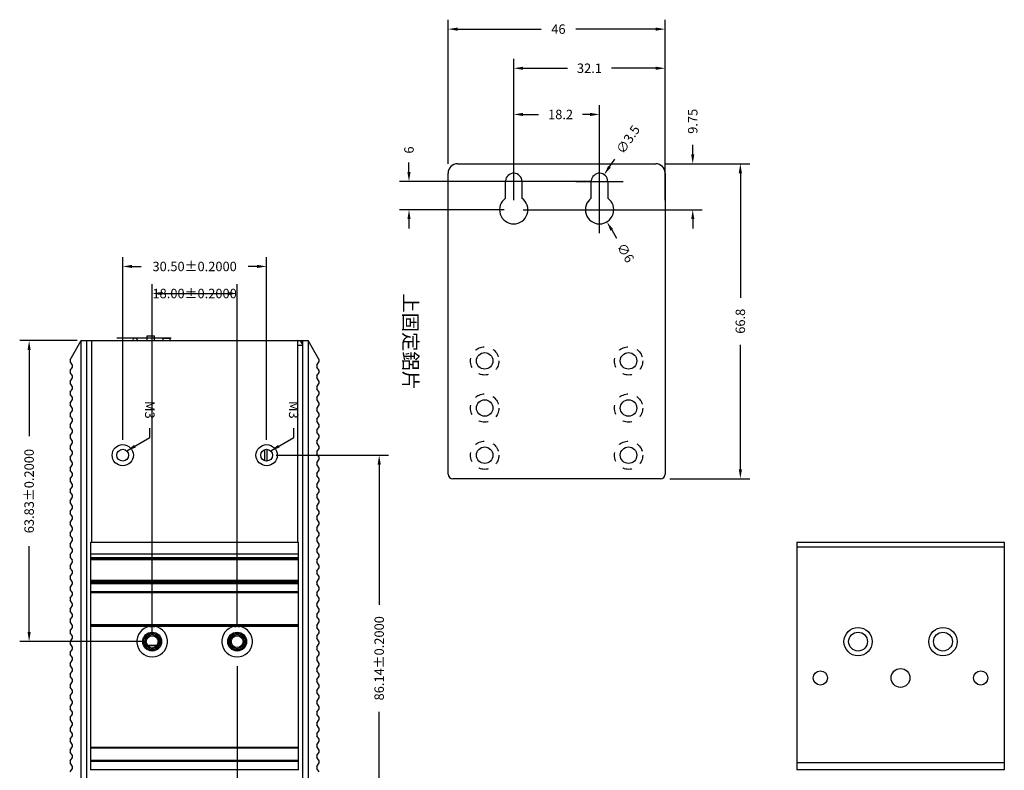
# Model space of a CAD drawing. Extents: x 2350 to 2786, y -906 to -611.
# Drawn here: x 2578 to 2786, y -781 to -622 of the extents above; entities that cross this region are included whole.
import ezdxf

# ---------------------------------------------------------------- set-up
doc = ezdxf.new("R2010")
doc.units = 0
doc.header["$LTSCALE"] = 20
doc.header["$MEASUREMENT"] = 0
doc.linetypes.add('DASHED', pattern=[0.2, 0.1, -0.1])
doc.layers.get('0').update_dxf_attribs({"linetype": 'CONTINUOUS'})
doc.layers.get('Defpoints').update_dxf_attribs({"linetype": 'CONTINUOUS'})
for name, color, linetype in [('03___PRT_ALL_CURVES', 7, 'CONTINUOUS'), ('DIM', 3, 'CONTINUOUS'), ('PH-40A', 3, 'DASHED'), ('PV-40A', 1, 'CONTINUOUS')]:
    doc.layers.add(name, color=color, linetype=linetype)
doc.styles.add('ROMANS', font='romans.shx', dxfattribs={"bigfont": 'chineset.shx'})
doc.dimstyles.get("Standard").update_dxf_attribs({"dimtxt": 0.18, "dimasz": 0.18, "dimexe": 0.18, "dimexo": 0.0625, "dimgap": 0.09, "dimtad": 0, "dimtih": 1, "dimtoh": 1, "dimdec": 4, "dimzin": 0, "dimdsep": 46, "dimtxsty": 'Standard', "dimcen": 0.09, "dimadec": 0, "dimazin": 0, "dimtfac": 1, "dimtdec": 4, "dimtofl": 0, "dimtmove": 0, "dimatfit": 0, "dimfxl": 0, "dimtolj": 1, "dimtzin": 0, "dimarcsym": 0})

# ---------------------------------------------------------------- blocks, each defined once
blk = doc.blocks.new('*D34')
at = {"color": 3, "linetype": 'Continuous', "lineweight": -2}
for p, q in [((2742.35, -782.88), (2742.35, -795.68)), ((2786.35, -782.88), (2786.35, -795.68)), ((2744.35, -793.68), (2758.68, -793.68)), ((2784.35, -793.68), (2770.02, -793.68))]:
    blk.add_line(p, q, dxfattribs=at)
at = {"color": 3, "linetype": 'Continuous'}
for points in [[(2744.35, -793.35), (2744.35, -794.01), (2742.35, -793.68)], [(2784.35, -793.35), (2784.35, -794.01), (2786.35, -793.68)]]:
    blk.add_solid(points, dxfattribs=at)
at = {"layer": 'Defpoints', "color": 0, "linetype": 'Continuous'}
for p in [(2742.35, -780.88), (2786.35, -780.88), (2742.35, -793.68)]:
    blk.add_point(p, dxfattribs=at)
at = {"color": 1, "linetype": 'Continuous', "insert": (2764.35, -793.68), "char_height": 2, "attachment_point": 5}
blk.add_mtext('\\A1;44.00', dxfattribs=at)
blk = doc.blocks.new('*D70')
at = {"color": 3, "lineweight": -2}
for p, q in [((2682.35, -660.09), (2682.35, -639.89)), ((2700.55, -660.09), (2700.55, -639.89)), ((2684.35, -641.89), (2687.61, -641.89)), ((2698.55, -641.89), (2696.95, -641.89))]:
    blk.add_line(p, q, dxfattribs=at)
at = {"color": 3}
for points in [[(2684.35, -641.55), (2684.35, -642.22), (2682.35, -641.89)], [(2698.55, -641.55), (2698.55, -642.22), (2700.55, -641.89)]]:
    blk.add_solid(points, dxfattribs=at)
at = {"layer": 'Defpoints', "color": 0}
for p in [(2682.35, -641.89), (2682.35, -662.09), (2700.55, -662.09)]:
    blk.add_point(p, dxfattribs=at)
at = {"color": 1, "insert": (2692.28, -641.89), "char_height": 2, "attachment_point": 5}
blk.add_mtext('\\A1;18.2', dxfattribs=at)
blk = doc.blocks.new('*D71')
at = {"color": 3, "lineweight": -2}
for p, q in [((2720.3, -650.34), (2720.3, -648.34)), ((2714.45, -652.34), (2722.3, -652.34)), ((2684.35, -662.09), (2722.3, -662.09)), ((2720.3, -664.09), (2720.3, -666.09))]:
    blk.add_line(p, q, dxfattribs=at)
at = {"color": 3}
for points in [[(2719.97, -650.34), (2720.64, -650.34), (2720.3, -652.34)], [(2719.97, -664.09), (2720.64, -664.09), (2720.3, -662.09)]]:
    blk.add_solid(points, dxfattribs=at)
at = {"layer": 'Defpoints', "color": 0}
for p in [(2712.45, -652.34), (2720.3, -652.34), (2682.35, -662.09)]:
    blk.add_point(p, dxfattribs=at)
at = {"color": 1, "insert": (2720.3, -643.34), "char_height": 2, "attachment_point": 5, "rotation": 90}
blk.add_mtext('\\A1;9.75', dxfattribs=at)
blk = doc.blocks.new('*D72')
at = {"color": 3, "lineweight": -2}
for p, q in [((2714.45, -652.34), (2732.39, -652.34)), ((2730.39, -654.34), (2730.39, -680.74)), ((2730.39, -717.14), (2730.39, -690.74)), ((2715.45, -719.14), (2732.39, -719.14))]:
    blk.add_line(p, q, dxfattribs=at)
at = {"color": 3}
for points in [[(2730.06, -654.34), (2730.73, -654.34), (2730.39, -652.34)], [(2730.06, -717.14), (2730.73, -717.14), (2730.39, -719.14)]]:
    blk.add_solid(points, dxfattribs=at)
at = {"layer": 'Defpoints', "color": 0}
for p in [(2712.45, -652.34), (2713.45, -719.14), (2730.39, -719.14)]:
    blk.add_point(p, dxfattribs=at)
at = {"color": 1, "insert": (2730.39, -685.74), "char_height": 2, "attachment_point": 5, "rotation": 90}
blk.add_mtext('\\A1;66.8', dxfattribs=at)
blk = doc.blocks.new('*D73')
at = {"color": 3, "lineweight": -2}
for p, q in [((2668.45, -652.34), (2668.45, -621.79)), ((2714.45, -652.34), (2714.45, -621.79)), ((2670.45, -623.79), (2688.16, -623.79)), ((2712.45, -623.79), (2695.49, -623.79))]:
    blk.add_line(p, q, dxfattribs=at)
at = {"color": 3}
for points in [[(2670.45, -623.46), (2670.45, -624.13), (2668.45, -623.79)], [(2712.45, -623.46), (2712.45, -624.13), (2714.45, -623.79)]]:
    blk.add_solid(points, dxfattribs=at)
at = {"layer": 'Defpoints', "color": 0}
for p in [(2668.45, -623.79), (2668.45, -654.34), (2714.45, -654.34)]:
    blk.add_point(p, dxfattribs=at)
at = {"color": 1, "insert": (2691.83, -623.79), "char_height": 2, "attachment_point": 5}
blk.add_mtext('\\A1;46', dxfattribs=at)
blk = doc.blocks.new('*D74')
at = {"color": 3, "lineweight": -2}
for p, q in [((2682.35, -660.09), (2682.35, -630.09)), ((2714.45, -660.09), (2714.45, -630.09)), ((2684.35, -632.09), (2693.73, -632.09)), ((2712.45, -632.09), (2703.07, -632.09))]:
    blk.add_line(p, q, dxfattribs=at)
at = {"color": 3}
for points in [[(2684.35, -631.76), (2684.35, -632.43), (2682.35, -632.09)], [(2712.45, -631.76), (2712.45, -632.43), (2714.45, -632.09)]]:
    blk.add_solid(points, dxfattribs=at)
at = {"layer": 'Defpoints', "color": 0}
for p in [(2714.45, -632.09), (2682.35, -662.09), (2714.45, -662.09)]:
    blk.add_point(p, dxfattribs=at)
at = {"color": 1, "insert": (2698.4, -632.09), "char_height": 2, "attachment_point": 5}
blk.add_mtext('\\A1;32.1', dxfattribs=at)
blk = doc.blocks.new('*D75')
at = {"color": 3, "lineweight": -2}
for p, q in [((2660.15, -654.09), (2660.15, -652.09)), ((2698.55, -656.09), (2658.15, -656.09)), ((2680.35, -662.09), (2658.15, -662.09)), ((2660.15, -664.09), (2660.15, -666.09))]:
    blk.add_line(p, q, dxfattribs=at)
at = {"color": 3}
for points in [[(2659.81, -654.09), (2660.48, -654.09), (2660.15, -656.09)], [(2659.81, -664.09), (2660.48, -664.09), (2660.15, -662.09)]]:
    blk.add_solid(points, dxfattribs=at)
at = {"layer": 'Defpoints', "color": 0}
for p in [(2660.15, -656.09), (2700.55, -656.09), (2682.35, -662.09)]:
    blk.add_point(p, dxfattribs=at)
at = {"color": 1, "insert": (2660.15, -649.43), "char_height": 2, "attachment_point": 5, "rotation": 90}
blk.add_mtext('\\A1;6', dxfattribs=at)
blk = doc.blocks.new('*D76')
at = {"color": 3, "lineweight": -2}
for p, q in [((2700.55, -667.09), (2700.55, -657.09)), ((2695.55, -662.09), (2705.55, -662.09)), ((2703.13, -666.37), (2704.16, -668.09))]:
    blk.add_line(p, q, dxfattribs=at)
at = {"color": 3}
blk.add_solid([(2703.42, -666.2), (2702.84, -666.55), (2702.1, -664.66)], dxfattribs=at)
at = {"layer": 'Defpoints', "color": 0}
for p in [(2699, -659.52), (2702.1, -664.66)]:
    blk.add_point(p, dxfattribs=at)
at = {"color": 1, "insert": (2706.06, -671.23), "char_height": 2, "attachment_point": 5, "rotation": 301.086}
blk.add_mtext('\\A1;∅6', dxfattribs=at)
blk = doc.blocks.new('*D77')
at = {"color": 3, "lineweight": -2}
for p, q in [((2700.55, -661.09), (2700.55, -651.09)), ((2702.66, -652.99), (2703.78, -651.34)), ((2695.55, -656.09), (2705.55, -656.09))]:
    blk.add_line(p, q, dxfattribs=at)
at = {"color": 3}
blk.add_solid([(2702.38, -652.8), (2702.93, -653.18), (2701.53, -654.64)], dxfattribs=at)
at = {"layer": 'Defpoints', "color": 0}
for p in [(2701.53, -654.64), (2699.56, -657.54)]:
    blk.add_point(p, dxfattribs=at)
at = {"color": 1, "insert": (2706.59, -647.2), "char_height": 2, "attachment_point": 5, "rotation": 55.792}
blk.add_mtext('\\A1;∅3.5', dxfattribs=at)
blk = doc.blocks.new('*D109')
at = {"color": 3, "linetype": 'Continuous', "lineweight": -2}
for p, q in [((2631.96, -714.14), (2655.83, -714.14)), ((2653.83, -716.14), (2653.83, -745.87)), ((2653.83, -798.28), (2653.83, -768.54)), ((2631.21, -800.28), (2655.83, -800.28))]:
    blk.add_line(p, q, dxfattribs=at)
at = {"color": 3, "linetype": 'Continuous'}
for points in [[(2653.5, -716.14), (2654.16, -716.14), (2653.83, -714.14)], [(2653.5, -798.28), (2654.16, -798.28), (2653.83, -800.28)]]:
    blk.add_solid(points, dxfattribs=at)
at = {"layer": 'Defpoints', "color": 0, "linetype": 'Continuous'}
for p in [(2629.96, -714.14), (2629.21, -800.28), (2653.83, -800.28)]:
    blk.add_point(p, dxfattribs=at)
at = {"color": 1, "linetype": 'Continuous', "insert": (2653.83, -757.21), "char_height": 2, "attachment_point": 5, "rotation": 90}
blk.add_mtext('\\A1;86.14±0.2000', dxfattribs=at)
blk = doc.blocks.new('*D110')
at = {"color": 3, "linetype": 'Continuous', "lineweight": -2}
for p, q in [((2589.81, -689.84), (2577.62, -689.84)), ((2579.62, -691.84), (2579.62, -710.09)), ((2579.62, -751.67), (2579.62, -733.42)), ((2603.71, -753.67), (2577.62, -753.67))]:
    blk.add_line(p, q, dxfattribs=at)
at = {"color": 3, "linetype": 'Continuous'}
for points in [[(2579.29, -691.84), (2579.95, -691.84), (2579.62, -689.84)], [(2579.29, -751.67), (2579.95, -751.67), (2579.62, -753.67)]]:
    blk.add_solid(points, dxfattribs=at)
at = {"layer": 'Defpoints', "color": 0, "linetype": 'Continuous'}
for p in [(2579.62, -689.84), (2591.81, -689.84), (2605.71, -753.67)]:
    blk.add_point(p, dxfattribs=at)
at = {"color": 1, "linetype": 'Continuous', "insert": (2579.62, -721.76), "char_height": 2, "attachment_point": 5, "rotation": 90}
blk.add_mtext('\\A1;63.83±0.2000', dxfattribs=at)
blk = doc.blocks.new('*D111')
at = {"color": 3, "linetype": 'Continuous', "lineweight": -2}
for p, q in [((2599.46, -710.89), (2599.46, -672.12)), ((2601.46, -674.12), (2603.38, -674.12)), ((2627.96, -674.12), (2626.05, -674.12)), ((2629.96, -710.89), (2629.96, -672.12))]:
    blk.add_line(p, q, dxfattribs=at)
at = {"color": 3, "linetype": 'Continuous'}
for points in [[(2601.46, -673.78), (2601.46, -674.45), (2599.46, -674.12)], [(2627.96, -673.78), (2627.96, -674.45), (2629.96, -674.12)]]:
    blk.add_solid(points, dxfattribs=at)
at = {"layer": 'Defpoints', "color": 0, "linetype": 'Continuous'}
for p in [(2599.46, -674.12), (2599.46, -712.89), (2629.96, -712.89)]:
    blk.add_point(p, dxfattribs=at)
at = {"color": 1, "linetype": 'Continuous', "insert": (2614.71, -674.12), "char_height": 2, "attachment_point": 5}
blk.add_mtext('\\A1;30.50±0.2000', dxfattribs=at)
blk = doc.blocks.new('*D112')
at = {"color": 3, "linetype": 'Continuous', "lineweight": -2}
for p, q in [((2605.71, -751.67), (2605.71, -677.86)), ((2623.71, -750.17), (2623.71, -677.86)), ((2607.71, -679.86), (2621.71, -679.86))]:
    blk.add_line(p, q, dxfattribs=at)
at = {"color": 3, "linetype": 'Continuous'}
for points in [[(2607.71, -679.53), (2607.71, -680.2), (2605.71, -679.86)], [(2621.71, -679.53), (2621.71, -680.2), (2623.71, -679.86)]]:
    blk.add_solid(points, dxfattribs=at)
at = {"layer": 'Defpoints', "color": 0, "linetype": 'Continuous'}
for p in [(2623.71, -679.86), (2623.71, -752.17), (2605.71, -753.67)]:
    blk.add_point(p, dxfattribs=at)
at = {"color": 1, "linetype": 'Continuous', "insert": (2614.71, -679.86), "char_height": 2, "attachment_point": 5}
blk.add_mtext('\\A1;18.00±0.2000', dxfattribs=at)
blk = doc.blocks.new('*D113')
at = {"color": 3, "linetype": 'Continuous', "lineweight": -2}
for p, q in [((2591.81, -755.67), (2591.81, -838.45)), ((2623.71, -758.91), (2623.71, -838.45)), ((2593.81, -836.45), (2596.6, -836.45)), ((2621.71, -836.45), (2618.93, -836.45))]:
    blk.add_line(p, q, dxfattribs=at)
at = {"color": 3, "linetype": 'Continuous'}
for points in [[(2593.81, -836.11), (2593.81, -836.78), (2591.81, -836.45)], [(2621.71, -836.11), (2621.71, -836.78), (2623.71, -836.45)]]:
    blk.add_solid(points, dxfattribs=at)
at = {"layer": 'Defpoints', "color": 0, "linetype": 'Continuous'}
for p in [(2591.81, -753.67), (2623.71, -756.91), (2591.81, -836.45)]:
    blk.add_point(p, dxfattribs=at)
at = {"color": 1, "linetype": 'Continuous', "insert": (2607.76, -836.45), "char_height": 2, "attachment_point": 5}
blk.add_mtext('\\A1;31.90±0.2000', dxfattribs=at)

msp = doc.modelspace()

# ---------------------------------------------------------------- linework, layer by layer
at = {"linetype": 'Continuous'}
for p, q in [((2588.339, -693.891), (2590.624, -689.844)), ((2590.624, -824.844), (2590.624, -689.844)), ((2590.624, -689.844), (2638.805, -689.844)), ((2591.815, -689.844), (2591.815, -824.844)), ((2592.815, -689.844), (2592.815, -732.574)), ((2601.564, -689.844), (2601.623, -689.676)), ((2604.615, -689.844), (2604.615, -688.844)), ((2604.615, -688.844), (2606.215, -688.844)), ((2606.215, -689.844), (2606.215, -688.844)), ((2608.021, -689.844), (2608.071, -689.344)), ((2608.071, -689.344), (2609.415, -689.344)), ((2609.415, -689.344), (2609.415, -689.844)), ((2636.615, -732.574), (2636.615, -689.844)), ((2636.615, -690.844), (2637.615, -690.844)), ((2637.615, -824.844), (2637.615, -689.844)), ((2638.805, -689.844), (2638.805, -824.844)), ((2641.09, -693.891), (2638.805, -689.844)), ((2588.791, -695.038), (2588.344, -694.293)), ((2640.638, -695.038), (2641.085, -694.293)), ((2588.348, -696.188), (2588.791, -695.449)), ((2588.791, -697.338), (2588.348, -696.599)), ((2641.081, -696.188), (2640.638, -695.449)), ((2640.638, -697.338), (2641.081, -696.599)), ((2588.348, -698.488), (2588.791, -697.749)), ((2588.791, -699.638), (2588.348, -698.899)), ((2641.081, -698.488), (2640.638, -697.749)), ((2640.638, -699.638), (2641.081, -698.899)), ((2588.348, -700.788), (2588.791, -700.049)), ((2588.791, -701.938), (2588.348, -701.199)), ((2641.081, -700.788), (2640.638, -700.049)), ((2640.638, -701.938), (2641.081, -701.199)), ((2588.348, -703.088), (2588.791, -702.349)), ((2641.081, -703.088), (2640.638, -702.349)), ((2588.791, -704.238), (2588.348, -703.499)), ((2588.348, -705.388), (2588.791, -704.649)), ((2640.638, -704.238), (2641.081, -703.499)), ((2641.081, -705.388), (2640.638, -704.649)), ((2588.791, -706.538), (2588.348, -705.799)), ((2588.348, -707.688), (2588.791, -706.949)), ((2640.638, -706.538), (2641.081, -705.799)), ((2641.081, -707.688), (2640.638, -706.949)), ((2588.791, -708.838), (2588.348, -708.099)), ((2588.348, -709.988), (2588.791, -709.249)), ((2640.638, -708.838), (2641.081, -708.099)), ((2641.081, -709.988), (2640.638, -709.249)), ((2588.791, -711.138), (2588.348, -710.399)), ((2588.348, -712.288), (2588.791, -711.549)), ((2640.638, -711.138), (2641.081, -710.399)), ((2641.081, -712.288), (2640.638, -711.549)), ((2588.791, -713.438), (2588.348, -712.699)), ((2588.348, -714.588), (2588.791, -713.849)), ((2629.615, -715.332), (2629.615, -712.955)), ((2630.115, -715.378), (2630.115, -712.909)), ((2640.638, -713.438), (2641.081, -712.699)), ((2641.081, -714.588), (2640.638, -713.849)), ((2588.791, -715.738), (2588.348, -714.999)), ((2629.615, -715.294), (2629.679, -715.358)), ((2640.638, -715.738), (2641.081, -714.999)), ((2588.348, -716.888), (2588.791, -716.149)), ((2588.791, -718.038), (2588.348, -717.299)), ((2641.081, -716.888), (2640.638, -716.149)), ((2640.638, -718.038), (2641.081, -717.299)), ((2588.348, -719.188), (2588.791, -718.449)), ((2588.791, -720.338), (2588.348, -719.599)), ((2641.081, -719.188), (2640.638, -718.449)), ((2640.638, -720.338), (2641.081, -719.599)), ((2588.348, -721.488), (2588.791, -720.749)), ((2588.791, -722.638), (2588.348, -721.899)), ((2641.081, -721.488), (2640.638, -720.749)), ((2640.638, -722.638), (2641.081, -721.899)), ((2588.348, -723.788), (2588.791, -723.049)), ((2588.791, -724.938), (2588.348, -724.199)), ((2641.081, -723.788), (2640.638, -723.049)), ((2640.638, -724.938), (2641.081, -724.199)), ((2588.348, -726.088), (2588.791, -725.349)), ((2641.081, -726.088), (2640.638, -725.349)), ((2588.791, -727.238), (2588.348, -726.499)), ((2588.348, -728.388), (2588.791, -727.649)), ((2640.638, -727.238), (2641.081, -726.499)), ((2641.081, -728.388), (2640.638, -727.649)), ((2588.791, -729.538), (2588.348, -728.799)), ((2588.348, -730.688), (2588.791, -729.949)), ((2640.638, -729.538), (2641.081, -728.799)), ((2641.081, -730.688), (2640.638, -729.949)), ((2588.791, -731.838), (2588.348, -731.099)), ((2588.348, -732.988), (2588.791, -732.249)), ((2592.715, -780.965), (2592.715, -732.574)), ((2592.715, -732.574), (2636.715, -732.574)), ((2636.715, -780.965), (2636.715, -732.574)), ((2640.638, -731.838), (2641.081, -731.099)), ((2641.081, -732.988), (2640.638, -732.249)), ((2588.791, -734.138), (2588.348, -733.399)), ((2588.348, -735.288), (2588.791, -734.549)), ((2640.638, -734.138), (2641.081, -733.399)), ((2641.081, -735.288), (2640.638, -734.549)), ((2588.791, -736.438), (2588.348, -735.699)), ((2592.715, -735.074), (2636.715, -735.074)), ((2636.715, -735.874), (2592.715, -735.874)), ((2636.715, -736.074), (2592.715, -736.074)), ((2592.715, -736.274), (2636.715, -736.274)), ((2640.638, -736.438), (2641.081, -735.699)), ((2588.348, -737.588), (2588.791, -736.849)), ((2588.791, -738.738), (2588.348, -737.999)), ((2641.081, -737.588), (2640.638, -736.849)), ((2640.638, -738.738), (2641.081, -737.999)), ((2588.348, -739.888), (2588.791, -739.149)), ((2588.791, -741.038), (2588.348, -740.299)), ((2592.715, -740.674), (2636.715, -740.674)), ((2592.715, -740.874), (2636.715, -740.874)), ((2641.081, -739.888), (2640.638, -739.149)), ((2640.638, -741.038), (2641.081, -740.299)), ((2588.348, -742.188), (2588.791, -741.449)), ((2588.791, -743.338), (2588.348, -742.599)), ((2636.715, -741.234), (2592.715, -741.234)), ((2636.715, -741.427), (2592.715, -741.427)), ((2592.715, -743.074), (2636.715, -743.074)), ((2641.081, -742.188), (2640.638, -741.449)), ((2640.638, -743.338), (2641.081, -742.599)), ((2588.348, -744.488), (2588.791, -743.749)), ((2588.791, -745.638), (2588.348, -744.899)), ((2592.715, -743.274), (2636.715, -743.274)), ((2641.081, -744.488), (2640.638, -743.749)), ((2640.638, -745.638), (2641.081, -744.899)), ((2588.348, -746.788), (2588.791, -746.049)), ((2588.791, -747.938), (2588.348, -747.199)), ((2641.081, -746.788), (2640.638, -746.049)), ((2640.638, -747.938), (2641.081, -747.199)), ((2588.348, -749.088), (2588.791, -748.349)), ((2641.081, -749.088), (2640.638, -748.349)), ((2588.791, -750.238), (2588.348, -749.499)), ((2588.348, -751.388), (2588.791, -750.649)), ((2592.715, -750.074), (2636.715, -750.074)), ((2636.715, -750.274), (2592.715, -750.274)), ((2605.147, -750.474), (2592.715, -750.474)), ((2623.147, -750.474), (2606.282, -750.474)), ((2636.715, -750.474), (2624.282, -750.474)), ((2640.638, -750.238), (2641.081, -749.499)), ((2641.081, -751.388), (2640.638, -750.649)), ((2588.791, -752.538), (2588.348, -751.799)), ((2588.348, -753.688), (2588.791, -752.949)), ((2640.638, -752.538), (2641.081, -751.799)), ((2641.081, -753.688), (2640.638, -752.949)), ((2588.791, -754.838), (2588.348, -754.099)), ((2588.348, -755.988), (2588.791, -755.249)), ((2606.636, -754.514), (2604.793, -754.514)), ((2640.638, -754.838), (2641.081, -754.099)), ((2641.081, -755.988), (2640.638, -755.249)), ((2588.791, -757.138), (2588.348, -756.399)), ((2588.348, -758.288), (2588.791, -757.549)), ((2640.638, -757.138), (2641.081, -756.399)), ((2641.081, -758.288), (2640.638, -757.549)), ((2588.791, -759.438), (2588.348, -758.699)), ((2640.638, -759.438), (2641.081, -758.699)), ((2588.348, -760.588), (2588.791, -759.849)), ((2588.791, -761.738), (2588.348, -760.999)), ((2641.081, -760.588), (2640.638, -759.849)), ((2640.638, -761.738), (2641.081, -760.999)), ((2588.348, -762.888), (2588.791, -762.149)), ((2588.791, -764.038), (2588.348, -763.299)), ((2641.081, -762.888), (2640.638, -762.149)), ((2640.638, -764.038), (2641.081, -763.299)), ((2588.348, -765.188), (2588.791, -764.449)), ((2588.791, -766.338), (2588.348, -765.599)), ((2641.081, -765.188), (2640.638, -764.449)), ((2640.638, -766.338), (2641.081, -765.599)), ((2588.348, -767.488), (2588.791, -766.749)), ((2588.791, -768.638), (2588.348, -767.899)), ((2641.081, -767.488), (2640.638, -766.749)), ((2640.638, -768.638), (2641.081, -767.899)), ((2588.348, -769.788), (2588.791, -769.049)), ((2588.791, -770.938), (2588.348, -770.199)), ((2641.081, -769.788), (2640.638, -769.049)), ((2640.638, -770.938), (2641.081, -770.199)), ((2588.348, -772.088), (2588.791, -771.349)), ((2641.081, -772.088), (2640.638, -771.349)), ((2588.791, -773.238), (2588.348, -772.499)), ((2588.348, -774.388), (2588.791, -773.649)), ((2640.638, -773.238), (2641.081, -772.499)), ((2641.081, -774.388), (2640.638, -773.649)), ((2588.791, -775.538), (2588.348, -774.799)), ((2588.348, -776.688), (2588.791, -775.949)), ((2636.715, -776.108), (2592.715, -776.108)), ((2636.715, -776.221), (2592.715, -776.221)), ((2636.715, -776.248), (2592.715, -776.248)), ((2640.638, -775.538), (2641.081, -774.799)), ((2641.081, -776.688), (2640.638, -775.949)), ((2588.791, -777.838), (2588.348, -777.099)), ((2588.348, -778.988), (2588.791, -778.249)), ((2640.638, -777.838), (2641.081, -777.099)), ((2641.081, -778.988), (2640.638, -778.249)), ((2588.791, -780.138), (2588.348, -779.399)), ((2588.348, -781.288), (2588.791, -780.549)), ((2636.715, -778.916), (2592.715, -778.916)), ((2636.715, -779.089), (2592.715, -779.089)), ((2640.638, -780.138), (2641.081, -779.399)), ((2641.081, -781.288), (2640.638, -780.549)), ((2592.715, -780.765), (2636.715, -780.765))]:
    msp.add_line(p, q, dxfattribs=at)
for centre, radius in [((2599.465, -714.144), 2.25), ((2599.465, -714.144), 1.25), ((2629.965, -714.144), 2.25), ((2629.965, -714.144), 1.25), ((2605.715, -753.674), 2), ((2605.715, -753.674), 1.75), ((2605.715, -753.674), 1.5), ((2605.715, -753.674), 1.25), ((2623.715, -753.674), 2), ((2623.715, -753.674), 1.75), ((2623.715, -753.674), 1.5), ((2623.715, -753.674), 1.25)]:
    msp.add_circle(centre, radius, dxfattribs=at)
for centre, radius, start, end in [((2602.095, -689.844), 0.5, 0, 160.4268), ((2636.615, -690.844), 1, 0, 90), ((2588.687, -694.087), 0.4, 150.54988, 210.96376), ((2588.448, -695.244), 0.4, 329.03624, 30.96376), ((2640.981, -695.244), 0.4, 149.03624, 210.96376), ((2640.742, -694.087), 0.4, 329.03624, 29.45012), ((2588.691, -696.394), 0.4, 149.03624, 210.96376), ((2640.738, -696.394), 0.4, 329.03624, 30.96376), ((2588.691, -698.694), 0.4, 149.03624, 210.96376), ((2588.448, -697.544), 0.4, 329.03624, 30.96376), ((2640.981, -697.544), 0.4, 149.03624, 210.96376), ((2640.738, -698.694), 0.4, 329.03624, 30.96376), ((2588.691, -700.994), 0.4, 149.03624, 210.96376), ((2588.448, -699.844), 0.4, 329.03624, 30.96376), ((2640.981, -699.844), 0.4, 149.03624, 210.96376), ((2640.738, -700.994), 0.4, 329.03624, 30.96376), ((2588.691, -703.294), 0.4, 149.03624, 210.96376), ((2588.448, -702.144), 0.4, 329.03624, 30.96376), ((2640.981, -702.144), 0.4, 149.03624, 210.96376), ((2640.738, -703.294), 0.4, 329.03624, 30.96376), ((2588.691, -705.594), 0.4, 149.03624, 210.96376), ((2588.448, -704.444), 0.4, 329.03624, 30.96376), ((2640.981, -704.444), 0.4, 149.03624, 210.96376), ((2640.738, -705.594), 0.4, 329.03624, 30.96376), ((2588.448, -706.744), 0.4, 329.03624, 30.96376), ((2640.981, -706.744), 0.4, 149.03624, 210.96376), ((2588.691, -707.894), 0.4, 149.03624, 210.96376), ((2588.448, -709.044), 0.4, 329.03624, 30.96376), ((2640.981, -709.044), 0.4, 149.03624, 210.96376), ((2640.738, -707.894), 0.4, 329.03624, 30.96376), ((2588.691, -710.194), 0.4, 149.03624, 210.96376), ((2588.448, -711.344), 0.4, 329.03624, 30.96376), ((2640.981, -711.344), 0.4, 149.03624, 210.96376), ((2640.738, -710.194), 0.4, 329.03624, 30.96376), ((2588.691, -712.494), 0.4, 149.03624, 210.96376), ((2588.448, -713.644), 0.4, 329.03624, 30.96376), ((2640.981, -713.644), 0.4, 149.03624, 210.96376), ((2640.738, -712.494), 0.4, 329.03624, 30.96376), ((2588.691, -714.794), 0.4, 149.03624, 210.96376), ((2588.448, -715.944), 0.4, 329.03624, 30.96376), ((2640.981, -715.944), 0.4, 149.03624, 210.96376), ((2640.738, -714.794), 0.4, 329.03624, 30.96376), ((2588.691, -717.094), 0.4, 149.03624, 210.96376), ((2640.738, -717.094), 0.4, 329.03624, 30.96376), ((2588.691, -719.394), 0.4, 149.03624, 210.96376), ((2588.448, -718.244), 0.4, 329.03624, 30.96376), ((2640.981, -718.244), 0.4, 149.03624, 210.96376), ((2640.738, -719.394), 0.4, 329.03624, 30.96376), ((2588.691, -721.694), 0.4, 149.03624, 210.96376), ((2588.448, -720.544), 0.4, 329.03624, 30.96376), ((2640.981, -720.544), 0.4, 149.03624, 210.96376), ((2640.738, -721.694), 0.4, 329.03624, 30.96376), ((2588.691, -723.994), 0.4, 149.03624, 210.96376), ((2588.448, -722.844), 0.4, 329.03624, 30.96376), ((2640.981, -722.844), 0.4, 149.03624, 210.96376), ((2640.738, -723.994), 0.4, 329.03624, 30.96376), ((2588.691, -726.294), 0.4, 149.03624, 210.96376), ((2588.448, -725.144), 0.4, 329.03624, 30.96376), ((2640.981, -725.144), 0.4, 149.03624, 210.96376), ((2640.738, -726.294), 0.4, 329.03624, 30.96376), ((2588.691, -728.594), 0.4, 149.03624, 210.96376), ((2588.448, -727.444), 0.4, 329.03624, 30.96376), ((2640.981, -727.444), 0.4, 149.03624, 210.96376), ((2640.738, -728.594), 0.4, 329.03624, 30.96376), ((2588.448, -729.744), 0.4, 329.03624, 30.96376), ((2640.981, -729.744), 0.4, 149.03624, 210.96376), ((2588.691, -730.894), 0.4, 149.03624, 210.96376), ((2588.448, -732.044), 0.4, 329.03624, 30.96376), ((2640.981, -732.044), 0.4, 149.03624, 210.96376), ((2640.738, -730.894), 0.4, 329.03624, 30.96376), ((2588.691, -733.194), 0.4, 149.03624, 210.96376), ((2588.448, -734.344), 0.4, 329.03624, 30.96376), ((2640.981, -734.344), 0.4, 149.03624, 210.96376), ((2640.738, -733.194), 0.4, 329.03624, 30.96376), ((2588.691, -735.494), 0.4, 149.03624, 210.96376), ((2588.448, -736.644), 0.4, 329.03624, 30.96376), ((2640.981, -736.644), 0.4, 149.03624, 210.96376), ((2640.738, -735.494), 0.4, 329.03624, 30.96376), ((2588.691, -737.794), 0.4, 149.03624, 210.96376), ((2588.448, -738.944), 0.4, 329.03624, 30.96376), ((2640.981, -738.944), 0.4, 149.03624, 210.96376), ((2640.738, -737.794), 0.4, 329.03624, 30.96376), ((2588.691, -740.094), 0.4, 149.03624, 210.96376), ((2640.738, -740.094), 0.4, 329.03624, 30.96376), ((2588.691, -742.394), 0.4, 149.03624, 210.96376), ((2588.448, -741.244), 0.4, 329.03624, 30.96376), ((2640.981, -741.244), 0.4, 149.03624, 210.96376), ((2640.738, -742.394), 0.4, 329.03624, 30.96376), ((2588.691, -744.694), 0.4, 149.03624, 210.96376), ((2588.448, -743.544), 0.4, 329.03624, 30.96376), ((2640.981, -743.544), 0.4, 149.03624, 210.96376), ((2640.738, -744.694), 0.4, 329.03624, 30.96376), ((2588.691, -746.994), 0.4, 149.03624, 210.96376), ((2588.448, -745.844), 0.4, 329.03624, 30.96376), ((2640.981, -745.844), 0.4, 149.03624, 210.96376), ((2640.738, -746.994), 0.4, 329.03624, 30.96376), ((2588.691, -749.294), 0.4, 149.03624, 210.96376), ((2588.448, -748.144), 0.4, 329.03624, 30.96376), ((2640.981, -748.144), 0.4, 149.03624, 210.96376), ((2640.738, -749.294), 0.4, 329.03624, 30.96376), ((2588.691, -751.594), 0.4, 149.03624, 210.96376), ((2588.448, -750.444), 0.4, 329.03624, 30.96376), ((2605.715, -753.674), 3.25, 100.06327, 79.93673), ((2623.715, -753.674), 3.25, 100.06327, 79.93673), ((2640.981, -750.444), 0.4, 149.03624, 210.96376), ((2640.738, -751.594), 0.4, 329.03624, 30.96376), ((2588.448, -752.744), 0.4, 329.03624, 30.96376), ((2640.981, -752.744), 0.4, 149.03624, 210.96376), ((2588.691, -753.894), 0.4, 149.03624, 210.96376), ((2588.448, -755.044), 0.4, 329.03624, 30.96376), ((2640.981, -755.044), 0.4, 149.03624, 210.96376), ((2640.738, -753.894), 0.4, 329.03624, 30.96376), ((2588.691, -756.194), 0.4, 149.03624, 210.96376), ((2588.448, -757.344), 0.4, 329.03624, 30.96376), ((2640.981, -757.344), 0.4, 149.03624, 210.96376), ((2640.738, -756.194), 0.4, 329.03624, 30.96376), ((2588.691, -758.494), 0.4, 149.03624, 210.96376), ((2588.448, -759.644), 0.4, 329.03624, 30.96376), ((2640.981, -759.644), 0.4, 149.03624, 210.96376), ((2640.738, -758.494), 0.4, 329.03624, 30.96376), ((2588.691, -760.794), 0.4, 149.03624, 210.96376), ((2588.448, -761.944), 0.4, 329.03624, 30.96376), ((2640.981, -761.944), 0.4, 149.03624, 210.96376), ((2640.738, -760.794), 0.4, 329.03624, 30.96376), ((2588.691, -763.094), 0.4, 149.03624, 210.96376), ((2640.738, -763.094), 0.4, 329.03624, 30.96376), ((2588.691, -765.394), 0.4, 149.03624, 210.96376), ((2588.448, -764.244), 0.4, 329.03624, 30.96376), ((2640.981, -764.244), 0.4, 149.03624, 210.96376), ((2640.738, -765.394), 0.4, 329.03624, 30.96376), ((2588.691, -767.694), 0.4, 149.03624, 210.96376), ((2588.448, -766.544), 0.4, 329.03624, 30.96376), ((2640.981, -766.544), 0.4, 149.03624, 210.96376), ((2640.738, -767.694), 0.4, 329.03624, 30.96376), ((2588.691, -769.994), 0.4, 149.03624, 210.96376), ((2588.448, -768.844), 0.4, 329.03624, 30.96376), ((2640.981, -768.844), 0.4, 149.03624, 210.96376), ((2640.738, -769.994), 0.4, 329.03624, 30.96376), ((2588.691, -772.294), 0.4, 149.03624, 210.96376), ((2588.448, -771.144), 0.4, 329.03624, 30.96376), ((2640.981, -771.144), 0.4, 149.03624, 210.96376), ((2640.738, -772.294), 0.4, 329.03624, 30.96376), ((2588.448, -773.444), 0.4, 329.03624, 30.96376), ((2640.981, -773.444), 0.4, 149.03624, 210.96376), ((2588.691, -774.594), 0.4, 149.03624, 210.96376), ((2588.448, -775.744), 0.4, 329.03624, 30.96376), ((2640.981, -775.744), 0.4, 149.03624, 210.96376), ((2640.738, -774.594), 0.4, 329.03624, 30.96376), ((2588.691, -776.894), 0.4, 149.03624, 210.96376), ((2588.448, -778.044), 0.4, 329.03624, 30.96376), ((2640.981, -778.044), 0.4, 149.03624, 210.96376), ((2640.738, -776.894), 0.4, 329.03624, 30.96376), ((2588.691, -779.194), 0.4, 149.03624, 210.96376), ((2588.448, -780.344), 0.4, 329.03624, 30.96376), ((2640.981, -780.344), 0.4, 149.03624, 210.96376), ((2640.738, -779.194), 0.4, 329.03624, 30.96376)]:
    msp.add_arc(centre, radius, start, end, dxfattribs=at)
at = {"linetype": 'Continuous', "start_tangent": (0.9846154, 0.1747356), "end_tangent": (0.9846154, -0.1747356)}
for points in [[(2605.147, -750.474), (2605.234, -750.46), (2605.331, -750.448), (2605.437, -750.438), (2605.55, -750.432), (2605.664, -750.429), (2605.777, -750.429), (2605.887, -750.432), (2605.993, -750.439), (2606.095, -750.448), (2606.192, -750.459), (2606.282, -750.474)], [(2623.147, -750.474), (2623.234, -750.46), (2623.331, -750.448), (2623.437, -750.438), (2623.55, -750.432), (2623.664, -750.429), (2623.777, -750.429), (2623.887, -750.432), (2623.993, -750.439), (2624.095, -750.448), (2624.192, -750.459), (2624.282, -750.474)]]:
    msp.add_spline(points, degree=3, dxfattribs=at)
at = {"layer": '03___PRT_ALL_CURVES', "linetype": 'Continuous'}
msp.add_line((2609.715, -689.344), (2598.215, -689.344), dxfattribs=at)
at = {"layer": 'DIM', "color": 7}
for p, q in [((2742.35, -732.578), (2742.35, -780.878)), ((2742.35, -732.578), (2786.35, -732.578)), ((2786.35, -732.578), (2786.35, -779.378)), ((2742.35, -733.578), (2786.35, -733.578)), ((2786.35, -779.378), (2742.35, -779.378)), ((2786.35, -779.378), (2786.35, -780.878)), ((2786.35, -780.878), (2742.35, -780.878))]:
    msp.add_line(p, q, dxfattribs=at)
for centre, radius in [((2755.35, -753.678), 3), ((2773.35, -753.678), 3), ((2755.35, -753.678), 2), ((2773.35, -753.678), 2), ((2764.35, -761.378), 2), ((2747.35, -761.378), 1.5), ((2781.35, -761.378), 1.5)]:
    msp.add_circle(centre, radius, dxfattribs=at)
at = {"layer": 'PH-40A', "color": 7}
for centre in [(2676.198, -694.143), (2706.698, -694.143), (2676.198, -704.143), (2706.698, -704.143), (2676.198, -714.143), (2706.698, -714.143)]:
    msp.add_circle(centre, 3, dxfattribs=at)
at = {"layer": 'PV-40A', "color": 7, "extrusion": (1, -4.28612e-16, 0)}
for p, q in [((2670.448, -652.343), (2712.448, -652.343)), ((2668.448, -718.143), (2668.448, -654.343)), ((2714.448, -654.343), (2714.448, -718.143)), ((2680.602, -659.653), (2680.602, -655.982)), ((2684.098, -656.092), (2684.098, -659.655)), ((2698.802, -659.653), (2698.802, -655.982)), ((2702.298, -656.092), (2702.298, -659.655)), ((2713.448, -719.143), (2669.448, -719.143))]:
    msp.add_line(p, q, dxfattribs=at)
at = {"layer": 'PV-40A', "color": 7}
for centre in [(2676.198, -694.143), (2706.698, -694.143), (2676.198, -704.143), (2706.698, -704.143), (2676.198, -714.143), (2706.698, -714.143)]:
    msp.add_circle(centre, 1.75, dxfattribs=at)
for centre, radius, start, end in [((2670.448, -654.343), 2, 90, 180), ((2712.448, -654.343), 2, 0, 90), ((2682.348, -656.092), 1.75, 0, 176.39617), ((2700.548, -656.092), 1.75, 0, 176.39617), ((2682.348, -662.092), 3, 125.604, 54.31467), ((2700.548, -662.092), 3, 125.604, 54.31467), ((2669.448, -718.143), 1, 180, 270), ((2713.448, -718.143), 1, 270, 0)]:
    msp.add_arc(centre, radius, start, end, dxfattribs=at)

# ---------------------------------------------------------------- texts
at = {"color": 1, "linetype": 'Continuous', "char_height": 2, "attachment_point": 9, "rotation": 270}
for insert in [(2604.203, -706.396), (2634.703, -706.396)]:
    msp.add_mtext('\\A1;M3', dxfattribs=dict(at, insert=insert))
at = {"layer": 'DIM', "color": 7, "style": 'ROMANS'}
msp.add_text('上固定鋁片', height=3, rotation=270, dxfattribs=at).set_placement((2658.979, -679.85))

# ---------------------------------------------------------------- dimensions: what is measured, and where the dimension line sits
for base, p1, p2, picture, middle in [((2668.448, -623.792), (2714.448, -654.343), (2668.448, -654.343), '*D73', (2691.828, -623.792)), ((2682.348, -641.886), (2700.548, -662.092), (2682.348, -662.092), '*D70', (2692.279, -641.886))]:
    dim = msp.add_linear_dim(base=base, p1=p1, p2=p2, dimstyle='Standard', override={"dimtxt": 2, "dimasz": 2, "dimexe": 2, "dimexo": 2, "dimgap": 2, "dimtih": 0, "dimtoh": 0, "dimdec": 2, "dimzin": 8, "dimcen": 5, "dimclrd": 3, "dimclre": 3, "dimclrt": 1, "dimtol": 0, "dimtp": 0, "dimtm": 0, "dimtfac": 1, "dimtdec": 2})
    dim.commit()
    dim.dimension.update_dxf_attribs({"geometry": picture, "text_midpoint": middle, "dimtype": 160})
dim = msp.add_linear_dim(base=(2714.448, -632.095), p1=(2682.348, -662.092), p2=(2714.448, -662.092), dimstyle='Standard', override={"dimtxt": 2, "dimasz": 2, "dimexe": 2, "dimexo": 2, "dimgap": 2, "dimtih": 0, "dimtoh": 0, "dimdec": 2, "dimzin": 8, "dimcen": 5, "dimclrd": 3, "dimclre": 3, "dimclrt": 1, "dimtol": 0, "dimtp": 0, "dimtm": 0, "dimtfac": 1, "dimtdec": 2})
dim.commit()
dim.dimension.update_dxf_attribs({"geometry": '*D74', "text_midpoint": (2698.398, -632.095)})
for base, p1, p2, picture, middle in [((2720.304, -652.343), (2682.348, -662.092), (2712.448, -652.343), '*D71', (2720.304, -643.343)), ((2660.146, -656.092), (2682.348, -662.092), (2700.548, -656.092), '*D75', (2660.146, -649.425)), ((2730.394, -719.143), (2712.448, -652.343), (2713.448, -719.143), '*D72', (2730.394, -685.743))]:
    dim = msp.add_linear_dim(base=base, p1=p1, p2=p2, angle=270, dimstyle='Standard', override={"dimtxt": 2, "dimasz": 2, "dimexe": 2, "dimexo": 2, "dimgap": 2, "dimtih": 0, "dimtoh": 0, "dimdec": 2, "dimzin": 8, "dimcen": 5, "dimclrd": 3, "dimclre": 3, "dimclrt": 1, "dimtol": 0, "dimtp": 0, "dimtm": 0, "dimtfac": 1, "dimtdec": 2})
    dim.commit()
    dim.dimension.update_dxf_attribs({"geometry": picture, "text_midpoint": middle})
for p1, p2, picture, middle in [((2699.565, -657.539), (2701.532, -654.645), '*D77', (2706.592, -647.202)), ((2698.999, -659.523), (2702.097, -664.661), '*D76', (2706.056, -671.227))]:
    dim = msp.add_diameter_dim_2p(p1=p1, p2=p2, dimstyle='Standard', override={"dimtxt": 2, "dimasz": 2, "dimexe": 2, "dimexo": 2, "dimgap": 2, "dimtih": 0, "dimtoh": 0, "dimdec": 2, "dimzin": 8, "dimcen": 5, "dimclrd": 3, "dimclre": 3, "dimclrt": 1, "dimtol": 0, "dimtp": 0, "dimtm": 0, "dimtfac": 1, "dimtdec": 2})
    dim.commit()
    dim.dimension.update_dxf_attribs({"geometry": picture, "text_midpoint": middle})
at = {"linetype": 'Continuous'}
for base, p1, p2, picture, middle in [((2599.465, -674.116), (2629.965, -712.888), (2599.465, -712.888), '*D111', (2614.715, -674.116)), ((2623.715, -679.862), (2605.715, -753.674), (2623.715, -752.174), '*D112', (2614.715, -679.862)), ((2591.815, -836.447), (2623.715, -756.91), (2591.815, -753.674), '*D113', (2607.765, -836.447))]:
    dim = msp.add_linear_dim(base=base, p1=p1, p2=p2, dimstyle='Standard', override={"dimtxt": 2, "dimasz": 2, "dimexe": 2, "dimexo": 2, "dimgap": 2, "dimtih": 0, "dimtoh": 0, "dimdec": 2, "dimclrd": 3, "dimclre": 3, "dimclrt": 1, "dimtol": 1, "dimlim": 0, "dimtp": 0.2, "dimtm": 0.2, "dimatfit": 3}, dxfattribs=at)
    dim.commit()
    dim.dimension.update_dxf_attribs({"geometry": picture, "text_midpoint": middle, "dimtype": 160})
dim = msp.add_linear_dim(base=(2579.6211, -689.8389), p1=(2605.7146, -753.6735), p2=(2591.8146, -689.8389), angle=270, dimstyle='Standard', override={"dimtxt": 2, "dimasz": 2, "dimexe": 2, "dimexo": 2, "dimgap": 2, "dimtih": 0, "dimtoh": 0, "dimdec": 2, "dimclrd": 3, "dimclre": 3, "dimclrt": 1, "dimtol": 1, "dimlim": 0, "dimtp": 0.2, "dimtm": 0.2, "dimatfit": 3}, dxfattribs=at)
dim.commit()
dim.dimension.update_dxf_attribs({"geometry": '*D110', "text_midpoint": (2579.6211, -721.7562)})
dim = msp.add_linear_dim(base=(2653.829, -800.278), p1=(2629.965, -714.138), p2=(2629.215, -800.278), angle=270, dimstyle='Standard', override={"dimtxt": 2, "dimasz": 2, "dimexe": 2, "dimexo": 2, "dimgap": 2, "dimtih": 0, "dimtoh": 0, "dimdec": 2, "dimclrd": 3, "dimclre": 3, "dimclrt": 1, "dimtol": 1, "dimlim": 0, "dimtp": 0.2, "dimtm": 0.2, "dimatfit": 3}, dxfattribs=at)
dim.commit()
dim.dimension.update_dxf_attribs({"geometry": '*D109', "text_midpoint": (2653.829, -757.208), "dimtype": 160})
dim = msp.add_linear_dim(base=(2742.35, -793.68), p1=(2786.35, -780.878), p2=(2742.35, -780.878), dimstyle='Standard', override={"dimtxt": 2, "dimasz": 2, "dimexe": 2, "dimexo": 2, "dimgap": 2, "dimtih": 0, "dimtoh": 0, "dimdec": 2, "dimclrd": 3, "dimclre": 3, "dimclrt": 1, "dimatfit": 3}, dxfattribs=at)
dim.commit()
dim.dimension.update_dxf_attribs({"geometry": '*D34', "text_midpoint": (2764.35, -793.68)})

# ---------------------------------------------------------------- leaders
at = {"linetype": 'Continuous', "annotation_type": 0, "has_hookline": 1, "hookline_direction": 1, "text_width": 3.333, "horizontal_direction": (0, -1, 0)}
for points in [[(2600.329, -713.236), (2605.203, -710.396), (2605.203, -708.396)], [(2630.829, -713.236), (2635.703, -710.396), (2635.703, -708.396)]]:
    msp.add_leader(points, dimstyle='Standard', override={"dimtxt": 2, "dimasz": 2, "dimexe": 2, "dimexo": 2, "dimgap": 2, "dimtih": 0, "dimtoh": 0, "dimdec": 2, "dimclrd": 3, "dimclre": 3, "dimclrt": 1, "dimatfit": 3}, dxfattribs=at)

doc.saveas('drawing.dxf')
